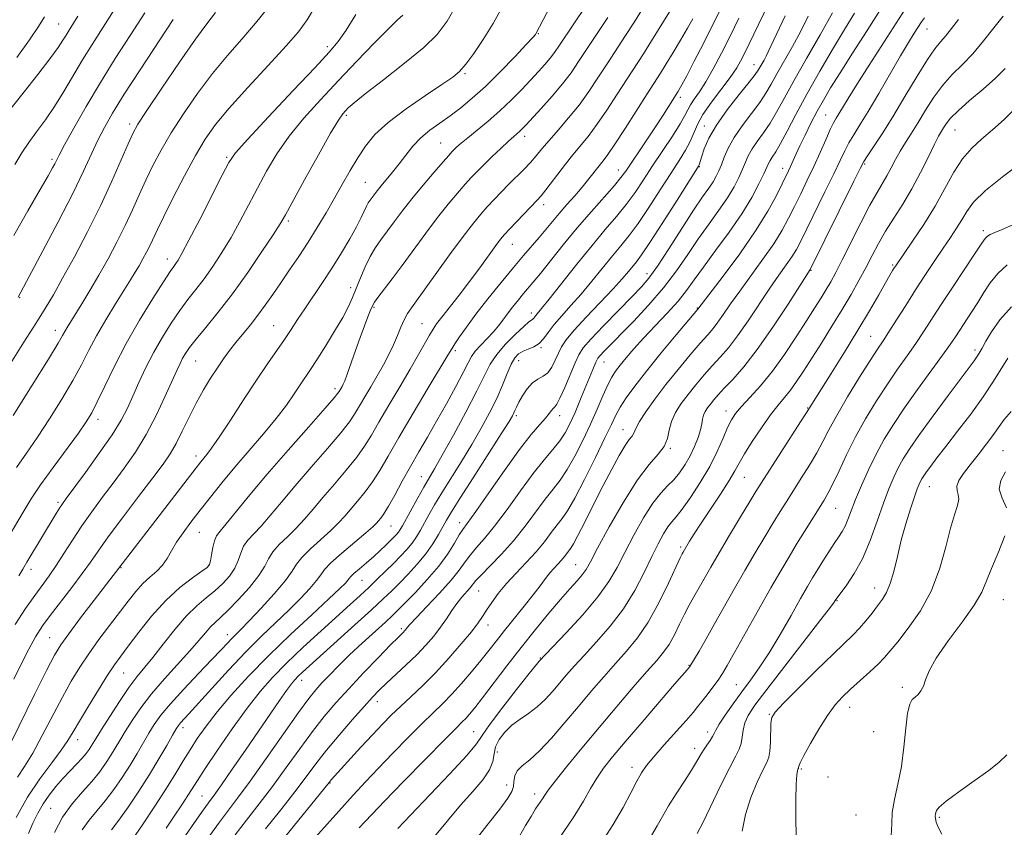
# Model space of a CAD drawing. Extents: x 2074800 to 2077700, y 299800 to 302700.
# Drawn here: x 2075656 to 2075898, y 300731 to 300930 of the extents above; entities that cross this region are included whole.
import ezdxf

# ---------------------------------------------------------------- set-up
doc = ezdxf.new("R2010")
doc.units = 0
doc.header["$MEASUREMENT"] = 0
for name, color, linetype, lineweight in [('CONTOUR INDEX', 41, 'Continuous', 13), ('CONTOUR INTERMEDIATE', 44, 'Continuous', 0), ('SPOT ELEVATION DTM', 2, 'Continuous', 13)]:
    doc.layers.add(name, color=color, linetype=linetype, lineweight=lineweight)

msp = doc.modelspace()

# ---------------------------------------------------------------- linework, layer by layer
at = {"layer": 'CONTOUR INDEX', "flags": 128}
for points, elevation in [([(2075787.326, 300934.668), (2075783.048, 300926.496), (2075782.84, 300926.206), (2075782.159, 300925.433), (2075780.545, 300923.69), (2075777.723, 300920.699), (2075774.159, 300917.016), (2075770.504, 300913.406), (2075767.274, 300910.465), (2075764.429, 300908.129), (2075761.797, 300906.165), (2075759.246, 300904.361), (2075756.819, 300902.577), (2075754.602, 300900.694), (2075752.651, 300898.631), (2075750.894, 300896.463), (2075749.228, 300894.305), (2075747.59, 300892.264), (2075744.772, 300888.876), (2075743.802, 300887.662), (2075742.075, 300885.353), (2075741.628, 300884.685), (2075741.165, 300883.846), (2075739.862, 300881.066), (2075738.714, 300878.804), (2075737.069, 300875.821), (2075735.028, 300872.34), (2075732.746, 300868.662), (2075730.376, 300865.053), (2075725.984, 300858.595), (2075724.21, 300855.915), (2075722.6, 300853.45), (2075720.948, 300850.969), (2075716.814, 300844.996), (2075714.093, 300840.972), (2075710.895, 300836.097), (2075707.648, 300831.098), (2075704.89, 300826.902), (2075703.015, 300824.189), (2075701.851, 300822.649), (2075700.354, 300820.841), (2075699.165, 300819.328), (2075674.048, 300786.698), (2075670.714, 300782.332), (2075667.785, 300778.451), (2075665.827, 300775.725), (2075664.281, 300773.163), (2075662.305, 300769.359), (2075659.342, 300763.435), (2075649.802, 300744.125)], 1140), ([(2075679.582, 300933.151), (2075673.557, 300923.748), (2075671.216, 300919.974), (2075666.593, 300912.162), (2075664.285, 300908.457), (2075662.017, 300905.154), (2075659.869, 300902.213), (2075657.937, 300899.54), (2075656.243, 300896.982), (2075654.528, 300894.15)], 1120), ([(2075728.601, 300933.305), (2075726.558, 300929.844), (2075724.413, 300926.883), (2075721.373, 300923.363), (2075716.954, 300918.565), (2075711.915, 300913.133), (2075707.32, 300908.049), (2075703.945, 300903.987), (2075701.404, 300900.381), (2075699.019, 300896.353), (2075696.305, 300891.339), (2075693.542, 300886.012), (2075691.203, 300881.361), (2075689.626, 300878.107), (2075687.818, 300874.236), (2075686.979, 300872.555), (2075686.072, 300870.848), (2075685.142, 300869.185), (2075684.188, 300867.564), (2075683.034, 300865.682), (2075679.335, 300859.766), (2075676.946, 300855.854), (2075674.666, 300851.925), (2075672.745, 300848.325), (2075670.917, 300844.779), (2075668.788, 300840.859), (2075666.093, 300836.297), (2075663.067, 300831.469), (2075660.074, 300826.913), (2075657.383, 300822.995), (2075654.894, 300819.399)], 1130), ([(2075850.082, 300930.689), (2075848.262, 300927.039), (2075846.22, 300923.264), (2075842.358, 300916.462), (2075840.949, 300913.927), (2075839.664, 300911.72), (2075838.118, 300909.407), (2075836.066, 300906.677), (2075833.813, 300903.706), (2075831.8, 300900.795), (2075830.361, 300898.193), (2075829.398, 300895.954), (2075828.704, 300894.086), (2075828.088, 300892.561), (2075827.431, 300891.225), (2075826.628, 300889.891), (2075825.557, 300888.328), (2075824.032, 300886.136), (2075821.844, 300882.867), (2075818.924, 300878.333), (2075815.746, 300873.365), (2075812.92, 300869.049), (2075810.832, 300866.125), (2075808.975, 300863.943), (2075806.616, 300861.51), (2075803.296, 300858.139), (2075799.636, 300854.385), (2075796.527, 300851.114), (2075794.608, 300848.909), (2075793.506, 300847.221), (2075792.593, 300845.219), (2075790.063, 300839.171), (2075788.886, 300836.524), (2075788.09, 300835.018), (2075787.587, 300834.352), (2075787.215, 300833.998), (2075786.811, 300833.506), (2075786.223, 300832.733), (2075785.3, 300831.613), (2075783.887, 300830.019), (2075781.821, 300827.58), (2075778.933, 300823.862), (2075775.22, 300818.724), (2075771.338, 300813.187), (2075768.109, 300808.56), (2075764.975, 300804.187), (2075764.076, 300802.804), (2075762.888, 300800.806), (2075761.225, 300798.176), (2075758.987, 300795.096), (2075756.182, 300791.787), (2075753.254, 300788.634), (2075750.75, 300786.062), (2075749.02, 300784.319), (2075747.602, 300782.948), (2075745.836, 300781.315), (2075740.152, 300776.122), (2075737.034, 300773.206), (2075734.308, 300770.558), (2075732.037, 300768.26), (2075730.198, 300766.329), (2075728.672, 300764.639), (2075726.948, 300762.49), (2075724.422, 300759.04), (2075720.726, 300753.802), (2075716.465, 300747.721), (2075712.483, 300742.101), (2075709.403, 300737.894), (2075704.669, 300731.616), (2075702.16, 300728.144)], 1160), ([(2075878.772, 300930.34), (2075878.038, 300929.303), (2075876.236, 300926.496), (2075874.833, 300924.239), (2075872.875, 300920.97), (2075867.475, 300911.683), (2075864.861, 300907.245), (2075862.821, 300903.915), (2075861.292, 300901.478), (2075860.108, 300899.501), (2075859.081, 300897.544), (2075857.932, 300895.144), (2075856.365, 300891.834), (2075854.212, 300887.386), (2075848.257, 300875.26), (2075847.164, 300873.184), (2075846.074, 300871.407), (2075844.665, 300869.378), (2075842.858, 300866.851), (2075840.638, 300863.652), (2075835.293, 300855.608), (2075832.683, 300851.868), (2075830.417, 300848.969), (2075828.394, 300846.664), (2075826.437, 300844.535), (2075824.417, 300842.254), (2075822.395, 300839.855), (2075820.48, 300837.463), (2075818.777, 300835.175), (2075817.386, 300832.974), (2075816.406, 300830.814), (2075815.847, 300828.667), (2075815.376, 300826.577), (2075814.573, 300824.607), (2075813.092, 300822.684), (2075810.886, 300820.195), (2075807.984, 300816.392), (2075804.517, 300810.894), (2075801.032, 300804.789), (2075798.177, 300799.534), (2075796.398, 300796.196), (2075795.329, 300794.295), (2075794.395, 300792.966), (2075793.113, 300791.457), (2075791.341, 300789.479), (2075789.023, 300786.857), (2075786.145, 300783.48), (2075782.851, 300779.485), (2075779.326, 300775.073), (2075775.777, 300770.492), (2075769.785, 300762.623), (2075767.872, 300760.168), (2075766.588, 300758.605), (2075765.676, 300757.586), (2075764.796, 300756.687), (2075763.282, 300755.18), (2075760.386, 300752.265), (2075755.72, 300747.512), (2075750.323, 300741.985), (2075745.595, 300737.122), (2075742.564, 300733.976), (2075740.779, 300732.078), (2075739.417, 300730.576)], 1170), ([(2075821.606, 300930.07), (2075820.299, 300927.733), (2075818.611, 300924.827), (2075816.77, 300921.731), (2075815.065, 300918.926), (2075813.668, 300916.692), (2075810.391, 300911.578), (2075804.94, 300903.026), (2075802.417, 300899.148), (2075800.684, 300896.627), (2075799.517, 300895.077), (2075798.522, 300893.834), (2075795.984, 300890.581), (2075794.362, 300888.588), (2075792.52, 300886.447), (2075790.585, 300884.251), (2075788.711, 300882.097), (2075787.005, 300880.055), (2075785.397, 300878.09), (2075783.769, 300876.139), (2075779.931, 300871.743), (2075777.403, 300868.778), (2075774.354, 300865.07), (2075771.127, 300861.029), (2075768.169, 300857.204), (2075765.837, 300854.048), (2075764.139, 300851.628), (2075762.994, 300849.917), (2075762.224, 300848.716), (2075761.268, 300847.139), (2075756.404, 300839.039), (2075752.69, 300832.829), (2075749.174, 300826.867), (2075746.501, 300822.215), (2075744.475, 300818.716), (2075742.693, 300815.907), (2075740.844, 300813.406), (2075738.993, 300811.153), (2075735.825, 300807.44), (2075734.321, 300805.76), (2075732.437, 300803.89), (2075727.394, 300799.371), (2075725.254, 300797.276), (2075723.923, 300795.578), (2075722.832, 300793.857), (2075721.183, 300791.547), (2075718.448, 300788.311), (2075715.189, 300784.727), (2075712.239, 300781.6), (2075710.221, 300779.523), (2075707.956, 300777.254), (2075706.892, 300776.131), (2075705.379, 300774.513), (2075703.067, 300772.071), (2075699.791, 300768.65), (2075696.129, 300764.783), (2075692.845, 300761.176), (2075690.503, 300758.348), (2075688.88, 300756.065), (2075687.553, 300753.906), (2075684.623, 300748.892), (2075682.893, 300746.038), (2075680.967, 300743.03), (2075678.908, 300740.036), (2075676.801, 300737.249), (2075672.793, 300732.479), (2075671.08, 300730.074)], 1150), ([(2075903.563, 300895.268), (2075898.349, 300891.383), (2075893.798, 300887.718), (2075890.86, 300884.825), (2075889.151, 300882.541), (2075887.957, 300880.522), (2075886.675, 300878.459), (2075885.157, 300876.178), (2075883.365, 300873.54), (2075881.284, 300870.45), (2075878.985, 300866.98), (2075876.559, 300863.245), (2075874.116, 300859.408), (2075871.847, 300855.811), (2075869.961, 300852.844), (2075868.543, 300850.683), (2075867.191, 300848.647), (2075865.375, 300845.838), (2075862.764, 300841.675), (2075859.798, 300836.821), (2075857.112, 300832.25), (2075855.16, 300828.683), (2075853.669, 300825.807), (2075852.188, 300823.054), (2075850.382, 300820.003), (2075848.388, 300816.815), (2075844.785, 300811.15), (2075843.193, 300808.597), (2075841.449, 300805.753), (2075839.371, 300802.324), (2075837.015, 300798.375), (2075834.493, 300794.064), (2075831.917, 300789.561), (2075827.023, 300780.894), (2075824.913, 300777.197), (2075823.175, 300774.186), (2075820.908, 300770.343), (2075820.689, 300770.056), (2075820.257, 300769.57), (2075817.162, 300765.999), (2075809.138, 300756.664), (2075804.997, 300751.81), (2075801.874, 300748.088), (2075799.646, 300745.26), (2075797.961, 300742.813), (2075796.45, 300740.25), (2075794.665, 300737.142), (2075792.138, 300733.077), (2075788.634, 300727.908)], 1180), ([(2075900.098, 300833.255), (2075898.423, 300831.243), (2075897.172, 300829.518), (2075895.838, 300827.622), (2075894.052, 300825.236), (2075892.003, 300822.59), (2075890.019, 300820.051), (2075888.39, 300817.917), (2075887.254, 300816.199), (2075886.709, 300814.842), (2075886.769, 300813.758), (2075887.093, 300812.75), (2075887.253, 300811.593), (2075886.922, 300810.042), (2075886.171, 300807.775), (2075885.171, 300804.452), (2075884.023, 300799.894), (2075882.546, 300794.572), (2075880.486, 300789.119), (2075877.733, 300784.1), (2075874.75, 300779.811), (2075872.141, 300776.48), (2075870.318, 300774.203), (2075868.914, 300772.552), (2075867.367, 300770.968), (2075865.276, 300769.029), (2075860.53, 300764.774), (2075858.538, 300762.888), (2075856.732, 300760.885), (2075854.845, 300758.317), (2075852.718, 300754.945), (2075850.64, 300751.367), (2075849.011, 300748.388), (2075848.115, 300746.609), (2075847.781, 300745.796), (2075847.699, 300745.373), (2075847.652, 300745.253), (2075847.566, 300745.084), (2075847.436, 300744.712), (2075847.285, 300743.653), (2075847.143, 300741.338), (2075847.042, 300737.475), (2075847.012, 300732.895), (2075847.084, 300728.705)], 1190)]:
    msp.add_lwpolyline(points, dxfattribs=dict(at, elevation=elevation))
at = {"layer": 'CONTOUR INTERMEDIATE', "flags": 128}
for points, elevation in [([(2075798.842, 300938.708), (2075788.759, 300923.558), (2075787.54, 300921.772), (2075786.472, 300920.364), (2075785.176, 300918.832), (2075783.568, 300917.044), (2075781.637, 300914.961), (2075779.384, 300912.575), (2075776.85, 300909.999), (2075774.087, 300907.379), (2075771.19, 300904.859), (2075768.433, 300902.592), (2075766.134, 300900.732), (2075764.524, 300899.386), (2075763.481, 300898.459), (2075762.799, 300897.809), (2075762.242, 300897.246), (2075761.46, 300896.391), (2075760.077, 300894.818), (2075757.858, 300892.257), (2075755.137, 300889.055), (2075752.392, 300885.717), (2075750.006, 300882.661), (2075747.992, 300879.969), (2075744.763, 300875.608), (2075743.401, 300873.652), (2075742.12, 300871.481), (2075740.875, 300868.911), (2075739.705, 300866.17), (2075737.765, 300861.348), (2075736.755, 300859.123), (2075735.339, 300856.439), (2075733.339, 300853.013), (2075731.073, 300849.317), (2075728.979, 300846.015), (2075727.377, 300843.573), (2075724.847, 300839.826), (2075723.358, 300837.585), (2075721.445, 300834.837), (2075718.944, 300831.544), (2075715.781, 300827.722), (2075708.729, 300819.509), (2075705.534, 300815.662), (2075702.69, 300812.122), (2075700.154, 300808.894), (2075697.897, 300805.977), (2075695.952, 300803.352), (2075694.368, 300800.993), (2075693.144, 300798.878), (2075692.077, 300796.997), (2075690.915, 300795.341), (2075689.471, 300793.871), (2075687.808, 300792.426), (2075686.054, 300790.813), (2075684.29, 300788.865), (2075682.418, 300786.513), (2075677.831, 300780.467), (2075675.225, 300776.983), (2075672.726, 300773.514), (2075670.506, 300770.208), (2075668.418, 300766.779), (2075666.229, 300762.836), (2075661.263, 300753.315), (2075658.89, 300748.98), (2075656.858, 300745.68), (2075655.125, 300743.117)], 1142), ([(2075716.917, 300932.872), (2075713.849, 300928.997), (2075710.473, 300925.078), (2075706.883, 300920.983), (2075703.19, 300916.54), (2075699.521, 300911.669), (2075696.067, 300906.666), (2075693.035, 300901.916), (2075690.569, 300897.705), (2075688.554, 300893.91), (2075686.814, 300890.307), (2075685.18, 300886.696), (2075683.522, 300882.984), (2075681.716, 300879.101), (2075679.677, 300875.019), (2075677.475, 300870.873), (2075675.217, 300866.835), (2075673.016, 300863.082), (2075671.018, 300859.792), (2075667.386, 300853.933), (2075666.823, 300852.967), (2075666.279, 300851.978), (2075665.156, 300850.05), (2075662.76, 300846.133), (2075658.733, 300839.694), (2075654.044, 300832.264)], 1128), ([(2075774.746, 300933.131), (2075772.411, 300928.905), (2075769.975, 300924.951), (2075767.646, 300921.519), (2075765.674, 300918.87), (2075764.138, 300917.105), (2075762.434, 300915.671), (2075759.785, 300913.859), (2075755.716, 300911.158), (2075750.961, 300907.879), (2075746.555, 300904.533), (2075743.284, 300901.506), (2075740.929, 300898.68), (2075739.02, 300895.81), (2075737.163, 300892.701), (2075735.259, 300889.364), (2075733.285, 300885.862), (2075731.222, 300882.256), (2075729.068, 300878.614), (2075726.827, 300875.003), (2075724.517, 300871.489), (2075722.226, 300868.133), (2075720.061, 300864.993), (2075718.091, 300862.109), (2075716.248, 300859.449), (2075714.43, 300856.961), (2075712.567, 300854.602), (2075708.992, 300850.265), (2075707.436, 300848.27), (2075705.96, 300846.244), (2075704.434, 300844.019), (2075702.762, 300841.459), (2075700.987, 300838.552), (2075699.186, 300835.316), (2075697.433, 300831.827), (2075695.771, 300828.379), (2075694.238, 300825.324), (2075692.789, 300822.824), (2075691.036, 300820.286), (2075688.509, 300816.926), (2075684.955, 300812.268), (2075681, 300807.054), (2075677.487, 300802.331), (2075675.005, 300798.841), (2075673.117, 300796.093), (2075671.133, 300793.294), (2075668.565, 300789.881), (2075663.233, 300782.982), (2075661.351, 300780.429), (2075659.629, 300777.681), (2075657.389, 300773.536), (2075654.21, 300767.277)], 1138), ([(2075763.622, 300933.948), (2075761.111, 300929.491), (2075758.649, 300926.21), (2075755.327, 300923.006), (2075750.599, 300919.102), (2075745.366, 300915.006), (2075740.893, 300911.548), (2075738.123, 300909.339), (2075736.71, 300908.115), (2075735.99, 300907.397), (2075735.334, 300906.642), (2075734.262, 300905.069), (2075732.332, 300901.835), (2075729.324, 300896.518), (2075725.914, 300890.373), (2075721.186, 300881.768), (2075719.873, 300879.513), (2075718.171, 300876.838), (2075715.422, 300872.667), (2075711.913, 300867.51), (2075708.163, 300862.271), (2075704.64, 300857.704), (2075701.589, 300853.976), (2075699.2, 300851.103), (2075697.59, 300849.05), (2075696.567, 300847.567), (2075695.864, 300846.355), (2075695.224, 300845.089), (2075694.42, 300843.348), (2075691.506, 300836.838), (2075689.327, 300832.248), (2075686.848, 300827.543), (2075684.203, 300823.219), (2075681.476, 300819.274), (2075678.735, 300815.576), (2075676.045, 300812.008), (2075673.45, 300808.506), (2075670.992, 300805.018), (2075668.707, 300801.537), (2075666.611, 300798.218), (2075664.714, 300795.26), (2075662.994, 300792.763), (2075659.394, 300787.846), (2075657.159, 300784.667), (2075654.575, 300780.702)], 1136), ([(2075840.483, 300934.101), (2075837.838, 300928.686), (2075835.537, 300923.907), (2075833.856, 300920.5), (2075832.448, 300917.983), (2075830.809, 300915.568), (2075826.208, 300909.506), (2075824.137, 300906.505), (2075822.771, 300903.981), (2075821.012, 300899.782), (2075819.866, 300897.644), (2075818.292, 300895.115), (2075816.21, 300891.897), (2075813.616, 300887.859), (2075810.808, 300883.533), (2075808.156, 300879.619), (2075805.92, 300876.604), (2075803.906, 300874.126), (2075801.808, 300871.613), (2075796.775, 300865.396), (2075794.112, 300862.211), (2075791.577, 300859.358), (2075789.308, 300856.857), (2075787.433, 300854.665), (2075786.015, 300852.756), (2075784.867, 300851.172), (2075783.733, 300849.972), (2075782.433, 300849.173), (2075781.059, 300848.619), (2075779.776, 300848.116), (2075778.703, 300847.464), (2075777.77, 300846.458), (2075776.861, 300844.891), (2075775.868, 300842.618), (2075774.703, 300839.752), (2075773.282, 300836.468), (2075771.542, 300832.916), (2075769.49, 300829.129), (2075767.151, 300825.117), (2075764.591, 300820.937), (2075759.767, 300813.202), (2075757.976, 300810.205), (2075756.596, 300807.782), (2075754.506, 300803.992), (2075753.532, 300802.37), (2075752.44, 300800.81), (2075751.127, 300799.233), (2075749.584, 300797.581), (2075747.826, 300795.804), (2075745.879, 300793.876), (2075743.817, 300791.867), (2075741.725, 300789.871), (2075739.612, 300787.906), (2075737.18, 300785.687), (2075730.032, 300779.202), (2075725.605, 300775.122), (2075721.437, 300771.16), (2075717.993, 300767.666), (2075714.944, 300764.193), (2075711.761, 300760.098), (2075708.113, 300755.019), (2075704.456, 300749.715), (2075701.444, 300745.23), (2075699.519, 300742.288), (2075697.151, 300738.559), (2075695.634, 300736.244), (2075693.786, 300733.482), (2075691.787, 300730.538)], 1156), ([(2075874.726, 300933.561), (2075865.135, 300918.655), (2075862.064, 300913.854), (2075859.907, 300910.396), (2075858.529, 300908.115), (2075856.99, 300905.539), (2075856.349, 300904.399), (2075855.532, 300902.742), (2075854.394, 300900.24), (2075852.992, 300897.101), (2075851.435, 300893.669), (2075849.823, 300890.244), (2075848.226, 300886.937), (2075846.703, 300883.816), (2075845.257, 300880.886), (2075843.655, 300877.911), (2075841.602, 300874.594), (2075838.932, 300870.763), (2075833.204, 300862.951), (2075830.967, 300859.769), (2075829.227, 300857.217), (2075827.843, 300855.24), (2075826.639, 300853.704), (2075825.303, 300852.169), (2075823.488, 300850.115), (2075820.967, 300847.179), (2075818.009, 300843.622), (2075815.003, 300839.859), (2075812.298, 300836.279), (2075810.086, 300833.155), (2075808.52, 300830.735), (2075807.671, 300829.174), (2075807.045, 300827.698), (2075806.646, 300827.172), (2075805.969, 300826.333), (2075804.931, 300824.823), (2075803.477, 300822.367), (2075801.656, 300819.037), (2075799.545, 300814.988), (2075797.261, 300810.473), (2075795.082, 300806.123), (2075793.326, 300802.667), (2075792.212, 300800.609), (2075791.563, 300799.573), (2075789.996, 300797.487), (2075789.267, 300796.604), (2075787.446, 300794.635), (2075786.421, 300793.448), (2075785.333, 300792.033), (2075784.026, 300790.266), (2075782.308, 300788.009), (2075780.077, 300785.209), (2075775.225, 300779.222), (2075773.209, 300776.669), (2075771.362, 300774.306), (2075769.389, 300771.831), (2075767.083, 300769.043), (2075764.603, 300766.162), (2075762.196, 300763.507), (2075760, 300761.264), (2075754.979, 300756.392), (2075751.513, 300752.923), (2075747.698, 300749.024), (2075744.059, 300745.242), (2075740.93, 300741.924), (2075737.892, 300738.618), (2075734.339, 300734.678), (2075719.371, 300717.913)], 1168), ([(2075868.346, 300933), (2075864.636, 300927.199), (2075861.033, 300921.599), (2075857.928, 300916.747), (2075855.593, 300913.008), (2075853.824, 300910.027), (2075852.299, 300907.267), (2075850.773, 300904.331), (2075849.302, 300901.383), (2075848.021, 300898.727), (2075847.029, 300896.595), (2075845.705, 300893.651), (2075845.198, 300892.553), (2075843.67, 300889.374), (2075842.257, 300886.512), (2075840.145, 300882.637), (2075837.13, 300877.782), (2075833.199, 300872.148), (2075829.1, 300866.619), (2075822.861, 300858.439), (2075817.543, 300852.14), (2075813.824, 300847.676), (2075810.204, 300843.223), (2075807.34, 300839.522), (2075805.239, 300836.595), (2075803.746, 300834.28), (2075802.656, 300832.318), (2075801.556, 300830.049), (2075799.984, 300826.716), (2075797.653, 300821.895), (2075794.97, 300816.514), (2075792.517, 300811.837), (2075790.723, 300808.779), (2075789.39, 300806.871), (2075788.166, 300805.296), (2075786.751, 300803.395), (2075785.042, 300801.136), (2075782.989, 300798.648), (2075780.593, 300796.048), (2075778.072, 300793.42), (2075775.696, 300790.836), (2075773.686, 300788.375), (2075772.064, 300786.141), (2075770.8, 300784.245), (2075769.798, 300782.697), (2075768.691, 300781.099), (2075767.043, 300778.954), (2075764.557, 300775.935), (2075761.481, 300772.386), (2075758.202, 300768.823), (2075755.052, 300765.661), (2075752.153, 300762.92), (2075749.572, 300760.519), (2075747.312, 300758.34), (2075745.122, 300756.116), (2075742.686, 300753.541), (2075739.831, 300750.463), (2075732.517, 300742.446), (2075731.976, 300741.794), (2075721.01, 300728.23)], 1166), ([(2075738.539, 300931.153), (2075736.155, 300927.249), (2075734.24, 300924.477), (2075732.022, 300921.859), (2075728.499, 300918.09), (2075723.108, 300912.366), (2075717.042, 300905.901), (2075711.93, 300900.413), (2075708.92, 300897.047), (2075707.226, 300894.659), (2075705.575, 300891.535), (2075700.062, 300880.618), (2075697.419, 300875.45), (2075695.704, 300872.206), (2075694.747, 300870.539), (2075694.187, 300869.714), (2075693.657, 300869.007), (2075692.768, 300867.741), (2075691.125, 300865.25), (2075688.489, 300861.098), (2075685.248, 300855.772), (2075681.946, 300849.987), (2075679.043, 300844.407), (2075676.656, 300839.475), (2075674.816, 300835.585), (2075673.452, 300832.9), (2075672.09, 300830.674), (2075670.151, 300827.935), (2075663.943, 300819.465), (2075660.861, 300815.145), (2075658.547, 300811.688), (2075656.786, 300808.84), (2075651.522, 300799.941)], 1132), ([(2075670.046, 300930.689), (2075667.848, 300927.245), (2075667.108, 300926.054), (2075666.326, 300924.763), (2075665.14, 300922.961), (2075663.157, 300920.222), (2075660.183, 300916.352), (2075656.831, 300912.09), (2075652.054, 300906.033)], 1118), ([(2075703.991, 300931.59), (2075701.851, 300928.832), (2075699.06, 300925.03), (2075695.097, 300919.351), (2075690.73, 300912.95), (2075687.052, 300907.478), (2075684.833, 300904.071), (2075683.566, 300901.807), (2075682.425, 300899.253), (2075680.735, 300895.285), (2075678.434, 300890.04), (2075675.613, 300883.966), (2075672.412, 300877.543), (2075669.172, 300871.37), (2075666.282, 300866.079), (2075663.985, 300862.047), (2075661.936, 300858.635), (2075659.641, 300854.948), (2075656.744, 300850.336), (2075653.441, 300845.107)], 1126), ([(2075686.55, 300931.516), (2075682.939, 300925.958), (2075679.25, 300920.239), (2075675.587, 300914.369), (2075672.088, 300908.469), (2075669.034, 300903.106), (2075666.738, 300898.957), (2075665.397, 300896.47), (2075664.725, 300895.168), (2075664.317, 300894.343), (2075663.772, 300893.299), (2075662.71, 300891.383), (2075660.757, 300887.953), (2075657.738, 300882.701), (2075654.283, 300876.65)], 1122), ([(2075800.67, 300930.39), (2075793.485, 300919.508), (2075791.608, 300916.778), (2075789.506, 300914.021), (2075786.935, 300910.97), (2075784.256, 300907.958), (2075780.491, 300903.857), (2075779.601, 300902.924), (2075778.993, 300902.34), (2075777.505, 300901.042), (2075776.194, 300899.861), (2075774.331, 300898.125), (2075772.198, 300896.097), (2075770.176, 300894.14), (2075768.532, 300892.501), (2075767.081, 300890.982), (2075765.526, 300889.269), (2075763.621, 300887.095), (2075761.345, 300884.376), (2075758.726, 300881.072), (2075755.829, 300877.221), (2075749.994, 300869.279), (2075747.484, 300865.948), (2075743.974, 300861.378), (2075743.122, 300860.191), (2075742.638, 300859.321), (2075742.202, 300858.266), (2075741.556, 300856.619), (2075740.688, 300854.347), (2075739.642, 300851.514), (2075738.487, 300848.261), (2075736.442, 300842.444), (2075735.832, 300840.817), (2075735.455, 300839.944), (2075735.184, 300839.436), (2075734.433, 300838.157), (2075734.152, 300837.74), (2075733.233, 300836.633), (2075730.969, 300834.047), (2075726.941, 300829.5), (2075721.864, 300823.74), (2075716.742, 300817.825), (2075712.407, 300812.655), (2075706.605, 300805.538), (2075705.089, 300803.722), (2075704.229, 300802.552), (2075703.723, 300801.38), (2075703.32, 300799.747), (2075702.98, 300797.934), (2075702.718, 300796.409), (2075702.473, 300795.477), (2075701.902, 300794.793), (2075700.589, 300793.847), (2075698.254, 300792.218), (2075695.154, 300789.819), (2075691.682, 300786.647), (2075688.213, 300782.809), (2075685.047, 300778.848), (2075682.463, 300775.418), (2075680.61, 300772.925), (2075679.091, 300770.793), (2075677.377, 300768.2), (2075675.111, 300764.601), (2075672.632, 300760.56), (2075670.45, 300756.914), (2075668.898, 300754.246), (2075667.588, 300752.095), (2075665.953, 300749.745), (2075663.582, 300746.618), (2075660.688, 300742.701), (2075657.642, 300738.122), (2075654.784, 300733.113)], 1144), ([(2075661.816, 300930.569), (2075660.303, 300928.152), (2075658.114, 300924.913), (2075655.015, 300920.555)], 1116), ([(2075750.146, 300930.973), (2075748.843, 300929.792), (2075746.574, 300927.586), (2075743.119, 300924.075), (2075738.844, 300919.643), (2075734.26, 300914.842), (2075729.818, 300910.126), (2075725.727, 300905.563), (2075722.131, 300901.124), (2075719.122, 300896.782), (2075716.57, 300892.516), (2075714.288, 300888.304), (2075712.113, 300884.139), (2075709.967, 300880.066), (2075707.795, 300876.144), (2075705.563, 300872.437), (2075703.33, 300869.025), (2075701.175, 300865.992), (2075699.149, 300863.355), (2075697.179, 300860.858), (2075695.163, 300858.177), (2075693.034, 300855.062), (2075690.865, 300851.576), (2075688.763, 300847.855), (2075686.822, 300844.051), (2075685.082, 300840.366), (2075683.57, 300837.018), (2075682.23, 300834.087), (2075680.682, 300831.116), (2075678.462, 300827.511), (2075675.323, 300822.948), (2075671.88, 300818.179), (2075667.173, 300811.812), (2075666.206, 300810.471), (2075665.527, 300809.438), (2075664.688, 300808.073), (2075657.479, 300796.074), (2075656.476, 300794.373), (2075655.485, 300792.761)], 1134), ([(2075809.272, 300932.514), (2075807.243, 300929.304), (2075805.06, 300925.92), (2075800.489, 300918.947), (2075798.25, 300915.5), (2075795.983, 300912.119), (2075793.579, 300908.812), (2075790.991, 300905.61), (2075788.434, 300902.646), (2075786.189, 300900.076), (2075784.44, 300897.993), (2075782.999, 300896.244), (2075781.582, 300894.612), (2075779.968, 300892.919), (2075776.319, 300889.298), (2075774.456, 300887.41), (2075772.657, 300885.53), (2075770.975, 300883.72), (2075769.385, 300881.934), (2075767.552, 300879.696), (2075765.06, 300876.427), (2075761.693, 300871.831), (2075752.657, 300859.341), (2075751.333, 300857.426), (2075750.447, 300855.856), (2075749.65, 300854.051), (2075748.809, 300851.963), (2075747.842, 300849.677), (2075746.686, 300847.262), (2075745.349, 300844.728), (2075743.853, 300842.066), (2075742.25, 300839.314), (2075738.268, 300832.565), (2075736.98, 300830.661), (2075734.877, 300828.001), (2075731.575, 300824.135), (2075727.574, 300819.545), (2075723.593, 300814.94), (2075720.213, 300810.917), (2075717.459, 300807.598), (2075715.216, 300804.989), (2075713.388, 300803.043), (2075711.951, 300801.491), (2075710.9, 300800.012), (2075710.181, 300798.35), (2075709.546, 300796.52), (2075708.7, 300794.604), (2075707.415, 300792.677), (2075705.745, 300790.796), (2075703.809, 300789.008), (2075701.701, 300787.294), (2075699.385, 300785.355), (2075696.797, 300782.824), (2075693.937, 300779.502), (2075691.061, 300775.87), (2075688.488, 300772.577), (2075684.597, 300767.824), (2075682.633, 300765.208), (2075680.289, 300761.761), (2075677.881, 300758.034), (2075675.867, 300754.829), (2075674.576, 300752.736), (2075673.335, 300750.691), (2075672.812, 300749.888), (2075672.11, 300748.946), (2075671.108, 300747.774), (2075669.73, 300746.309), (2075668.085, 300744.599), (2075666.33, 300742.724), (2075664.603, 300740.746), (2075662.969, 300738.673), (2075661.474, 300736.496), (2075660.149, 300734.205), (2075658.956, 300731.778), (2075657.843, 300729.192)], 1146), ([(2075815.889, 300931.803), (2075811.444, 300924.601), (2075809.45, 300921.45), (2075805.44, 300915.263), (2075803.027, 300911.506), (2075800.462, 300907.572), (2075797.998, 300903.98), (2075795.813, 300901.085), (2075791.681, 300896.046), (2075789.411, 300893.152), (2075785.413, 300887.903), (2075784.215, 300886.397), (2075783.259, 300885.323), (2075778.218, 300880.064), (2075776.424, 300878.172), (2075775.212, 300876.86), (2075774.263, 300875.722), (2075773.095, 300874.162), (2075769.098, 300868.673), (2075766.584, 300865.296), (2075764.021, 300861.959), (2075759.761, 300856.525), (2075758.484, 300854.839), (2075757.585, 300853.515), (2075756.718, 300852.055), (2075754.036, 300847.274), (2075751.986, 300843.705), (2075749.424, 300839.356), (2075746.701, 300834.774), (2075744.26, 300830.63), (2075742.385, 300827.39), (2075740.728, 300824.689), (2075738.785, 300821.954), (2075736.21, 300818.771), (2075733.283, 300815.349), (2075730.444, 300812.056), (2075728.019, 300809.178), (2075725.89, 300806.679), (2075723.826, 300804.44), (2075721.686, 300802.363), (2075719.672, 300800.431), (2075718.077, 300798.644), (2075717.042, 300796.954), (2075716.113, 300795.107), (2075714.682, 300792.799), (2075712.358, 300789.878), (2075709.587, 300786.798), (2075707.03, 300784.168), (2075705.179, 300782.411), (2075703.863, 300781.225), (2075702.746, 300780.128), (2075701.507, 300778.696), (2075699.892, 300776.757), (2075697.664, 300774.198), (2075691.39, 300767.359), (2075688.2, 300763.668), (2075685.533, 300760.195), (2075683.398, 300757.067), (2075681.71, 300754.367), (2075680.371, 300752.132), (2075679.228, 300750.2), (2075678.114, 300748.364), (2075676.872, 300746.442), (2075675.369, 300744.353), (2075673.481, 300742.045), (2075671.157, 300739.461), (2075668.645, 300736.535), (2075666.264, 300733.194), (2075664.249, 300729.435)], 1148), ([(2075828.269, 300932.015), (2075826.426, 300928.323), (2075824.24, 300923.999), (2075822.006, 300919.638), (2075820.14, 300916.04), (2075818.951, 300913.79), (2075818.309, 300912.623), (2075817.978, 300912.063), (2075815.731, 300908.521), (2075814.287, 300906.27), (2075812.455, 300903.467), (2075810.315, 300900.257), (2075805.087, 300892.498), (2075803.93, 300890.932), (2075802.31, 300888.994), (2075796.63, 300882.576), (2075793.142, 300878.529), (2075789.695, 300874.346), (2075784.064, 300867.291), (2075782.318, 300865.15), (2075779.933, 300862.333), (2075778.623, 300860.74), (2075777.222, 300858.981), (2075775.904, 300857.267), (2075774.781, 300855.75), (2075773.707, 300854.335), (2075772.472, 300852.868), (2075770.953, 300851.249), (2075769.368, 300849.596), (2075768.02, 300848.083), (2075767.086, 300846.762), (2075766.248, 300845.203), (2075765.059, 300842.857), (2075763.206, 300839.366), (2075760.897, 300835.155), (2075758.47, 300830.842), (2075756.196, 300826.906), (2075754.07, 300823.258), (2075752.017, 300819.672), (2075750.003, 300816.024), (2075748.146, 300812.617), (2075746.601, 300809.861), (2075745.479, 300808.041), (2075744.703, 300806.958), (2075744.147, 300806.288), (2075743.632, 300805.702), (2075742.752, 300804.842), (2075741.048, 300803.341), (2075738.282, 300801.004), (2075735.115, 300798.31), (2075732.432, 300795.909), (2075730.849, 300794.25), (2075729.91, 300792.991), (2075728.892, 300791.589), (2075727.218, 300789.623), (2075724.897, 300787.146), (2075722.088, 300784.332), (2075715.378, 300777.899), (2075711.444, 300773.967), (2075707.181, 300769.461), (2075703.064, 300764.961), (2075697.403, 300758.719), (2075695.337, 300756.467), (2075694.836, 300755.843), (2075694.283, 300754.98), (2075693.396, 300753.444), (2075691.961, 300750.923), (2075690.018, 300747.583), (2075687.673, 300743.711), (2075685.062, 300739.618), (2075682.448, 300735.72), (2075680.122, 300732.454), (2075678.306, 300730.115)], 1152), ([(2075833.007, 300930.26), (2075830.825, 300925.809), (2075828.7, 300921.569), (2075826.691, 300917.743), (2075824.864, 300914.531), (2075823.281, 300912.065), (2075821.991, 300910.226), (2075821.039, 300908.83), (2075820.39, 300907.647), (2075819.698, 300906.258), (2075818.533, 300904.197), (2075816.609, 300901.164), (2075811.72, 300893.78), (2075809.481, 300890.369), (2075807.385, 300887.256), (2075805.233, 300884.307), (2075802.839, 300881.352), (2075800.066, 300878.092), (2075796.795, 300874.196), (2075793.031, 300869.541), (2075786.25, 300860.966), (2075784.361, 300858.619), (2075782.951, 300856.933), (2075782.437, 300856.234), (2075782.211, 300855.994), (2075781.896, 300855.783), (2075781.243, 300855.31), (2075779.959, 300854.227), (2075777.897, 300852.312), (2075775.485, 300849.863), (2075773.296, 300847.305), (2075771.703, 300844.882), (2075770.285, 300842.103), (2075768.422, 300838.297), (2075765.713, 300833.105), (2075762.635, 300827.426), (2075759.884, 300822.474), (2075757.964, 300819.112), (2075755.334, 300814.615), (2075753.822, 300811.931), (2075750.034, 300805.043), (2075749.494, 300804.111), (2075749.079, 300803.507), (2075748.601, 300802.935), (2075747.969, 300802.266), (2075747.116, 300801.411), (2075745.989, 300800.305), (2075744.597, 300798.981), (2075742.963, 300797.495), (2075741.156, 300795.928), (2075739.43, 300794.458), (2075738.086, 300793.289), (2075737.323, 300792.551), (2075736.931, 300792.078), (2075736.601, 300791.631), (2075735.987, 300790.935), (2075734.605, 300789.566), (2075731.937, 300787.064), (2075727.685, 300783.147), (2075722.441, 300778.255), (2075717.014, 300773.01), (2075712.09, 300767.951), (2075707.854, 300763.294), (2075704.363, 300759.175), (2075701.628, 300755.673), (2075699.475, 300752.636), (2075697.68, 300749.858), (2075696.008, 300747.106), (2075694.175, 300744.06), (2075691.882, 300740.372), (2075688.989, 300735.907), (2075685.966, 300731.366), (2075683.443, 300727.658)], 1154), ([(2075844.43, 300930.824), (2075842.35, 300926.431), (2075840.243, 300921.938), (2075839.72, 300920.884), (2075839.19, 300919.906), (2075837.767, 300917.417), (2075837.035, 300916.366), (2075835.551, 300914.469), (2075833.07, 300911.401), (2075830.123, 300907.637), (2075827.435, 300903.849), (2075825.572, 300900.603), (2075824.449, 300898.038), (2075823.822, 300896.183), (2075823.195, 300894.076), (2075823.035, 300893.742), (2075822.372, 300892.666), (2075817.752, 300885.35), (2075814.23, 300879.811), (2075811.078, 300874.932), (2075809.001, 300871.856), (2075807.746, 300870.16), (2075805.767, 300867.742), (2075804.251, 300865.965), (2075801.973, 300863.456), (2075795.351, 300856.508), (2075792.365, 300853.269), (2075790.417, 300850.904), (2075789.276, 300849.158), (2075788.506, 300847.588), (2075787.741, 300845.876), (2075786.876, 300844.189), (2075785.872, 300842.815), (2075784.708, 300841.926), (2075783.434, 300841.222), (2075782.115, 300840.284), (2075780.827, 300838.83), (2075779.672, 300837.111), (2075778.76, 300835.514), (2075778.161, 300834.334), (2075777.793, 300833.51), (2075777.532, 300832.888), (2075777.191, 300832.208), (2075776.323, 300830.768), (2075774.419, 300827.759), (2075767.477, 300816.926), (2075764.201, 300811.788), (2075762.131, 300808.479), (2075760.945, 300806.487), (2075758.977, 300802.941), (2075757.57, 300800.629), (2075755.801, 300798.114), (2075753.68, 300795.558), (2075751.422, 300793.113), (2075749.288, 300790.933), (2075747.398, 300789.051), (2075745.297, 300787.035), (2075742.388, 300784.338), (2075738.334, 300780.643), (2075725.412, 300768.945), (2075724.355, 300767.945), (2075723.536, 300767.103), (2075722.663, 300766.052), (2075721.47, 300764.431), (2075719.738, 300761.948), (2075711.344, 300749.709), (2075708.1, 300745.019), (2075705.416, 300741.172), (2075703.62, 300738.652), (2075702.219, 300736.723), (2075700.509, 300734.347), (2075698.006, 300730.797), (2075695.092, 300726.593)], 1158), ([(2075856.06, 300931.501), (2075853.029, 300926.122), (2075849.646, 300920.245), (2075846.527, 300914.783), (2075844.132, 300910.438), (2075842.293, 300907.074), (2075840.684, 300904.346), (2075839.065, 300901.962), (2075837.525, 300899.846), (2075836.241, 300897.978), (2075835.321, 300896.31), (2075834.615, 300894.695), (2075833.91, 300892.959), (2075833.008, 300890.953), (2075831.792, 300888.624), (2075830.162, 300885.944), (2075828.066, 300882.898), (2075825.635, 300879.522), (2075823.049, 300875.866), (2075820.421, 300871.981), (2075817.61, 300867.909), (2075814.412, 300863.696), (2075810.742, 300859.438), (2075807.011, 300855.454), (2075799.8, 300848.094), (2075798.836, 300847.083), (2075798.261, 300846.386), (2075797.757, 300845.436), (2075796.982, 300843.596), (2075794.143, 300836.669), (2075792.612, 300833.024), (2075791.341, 300830.179), (2075790.17, 300827.958), (2075788.841, 300825.981), (2075787.134, 300823.877), (2075784.966, 300821.312), (2075782.291, 300817.963), (2075779.136, 300813.69), (2075775.829, 300809.097), (2075772.773, 300804.973), (2075770.283, 300801.908), (2075768.329, 300799.688), (2075766.793, 300797.9), (2075765.503, 300796.153), (2075764.069, 300794.151), (2075762.048, 300791.618), (2075759.197, 300788.441), (2075756.088, 300785.152), (2075753.49, 300782.445), (2075751.974, 300780.827), (2075751.304, 300780.058), (2075750.825, 300779.427), (2075750.571, 300779.132), (2075750.275, 300778.822), (2075748.959, 300777.522), (2075747.139, 300775.678), (2075744.15, 300772.605), (2075740.479, 300768.785), (2075736.798, 300764.885), (2075733.612, 300761.39), (2075730.75, 300758.035), (2075727.874, 300754.371), (2075724.727, 300750.087), (2075721.384, 300745.43), (2075718.003, 300740.786), (2075714.726, 300736.472), (2075711.643, 300732.518), (2075708.829, 300728.885)], 1162), ([(2075861.465, 300931.448), (2075859.252, 300927.83), (2075856.299, 300922.891), (2075852.959, 300917.176), (2075849.733, 300911.475), (2075847.029, 300906.466), (2075844.886, 300902.367), (2075843.251, 300899.284), (2075842.063, 300897.247), (2075841.238, 300895.986), (2075840.681, 300895.162), (2075840.28, 300894.428), (2075839.116, 300891.831), (2075837.927, 300889.344), (2075836.152, 300886.023), (2075833.696, 300881.998), (2075830.574, 300877.467), (2075827.239, 300872.908), (2075824.254, 300868.866), (2075821.996, 300865.707), (2075820.099, 300863.087), (2075818.009, 300860.48), (2075815.338, 300857.504), (2075809.49, 300851.306), (2075807.094, 300848.673), (2075805.19, 300846.471), (2075803.717, 300844.675), (2075802.592, 300843.198), (2075801.636, 300841.7), (2075800.648, 300839.777), (2075799.46, 300837.125), (2075798.038, 300833.831), (2075796.384, 300830.082), (2075794.522, 300826.1), (2075792.573, 300822.244), (2075790.679, 300818.909), (2075788.928, 300816.328), (2075787.178, 300814.092), (2075785.228, 300811.63), (2075780.304, 300804.99), (2075777.437, 300801.386), (2075774.453, 300798.047), (2075771.684, 300795.188), (2075769.509, 300792.995), (2075768.176, 300791.561), (2075766.711, 300789.778), (2075764.688, 300787.477), (2075763.47, 300785.937), (2075762.229, 300784.143), (2075760.919, 300782.156), (2075759.464, 300780.047), (2075757.791, 300777.871), (2075755.845, 300775.611), (2075753.576, 300773.233), (2075750.998, 300770.748), (2075746.099, 300766.239), (2075744.32, 300764.546), (2075742.661, 300762.829), (2075740.579, 300760.53), (2075737.717, 300757.278), (2075734.447, 300753.473), (2075731.326, 300749.703), (2075728.728, 300746.372), (2075726.303, 300743.138), (2075723.522, 300739.472), (2075720.05, 300735.049), (2075716.326, 300730.374)], 1164), ([(2075898.181, 300930.718), (2075895.857, 300927.873), (2075893.316, 300924.615), (2075890.694, 300921.459), (2075888.109, 300918.769), (2075885.614, 300916.314), (2075883.247, 300913.713), (2075881.041, 300910.708), (2075879.01, 300907.518), (2075877.166, 300904.485), (2075875.517, 300901.865), (2075874.053, 300899.575), (2075872.758, 300897.445), (2075871.608, 300895.344), (2075870.546, 300893.294), (2075869.503, 300891.352), (2075867.055, 300887.239), (2075865.305, 300884.1), (2075863.062, 300879.776), (2075858.479, 300870.648), (2075856.863, 300867.506), (2075855.634, 300865.249), (2075854.513, 300863.333), (2075853.242, 300861.265), (2075851.665, 300858.759), (2075849.652, 300855.584), (2075847.128, 300851.635), (2075844.253, 300847.314), (2075841.244, 300843.151), (2075838.318, 300839.583), (2075835.697, 300836.685), (2075833.602, 300834.441), (2075832.163, 300832.754), (2075831.146, 300831.21), (2075830.224, 300829.315), (2075829.107, 300826.689), (2075827.663, 300823.413), (2075825.793, 300819.683), (2075823.486, 300815.748), (2075821.076, 300812.06), (2075818.979, 300809.124), (2075817.492, 300807.255), (2075816.43, 300806.022), (2075815.488, 300804.804), (2075814.402, 300803.07), (2075813.089, 300800.653), (2075811.508, 300797.474), (2075809.61, 300793.531), (2075807.315, 300789.115), (2075804.532, 300784.59), (2075801.265, 300780.289), (2075797.876, 300776.41), (2075794.821, 300773.12), (2075792.429, 300770.508), (2075790.534, 300768.353), (2075787.106, 300764.294), (2075785.259, 300762.251), (2075783.277, 300760.386), (2075781.165, 300758.798), (2075779.034, 300757.357), (2075777.022, 300755.872), (2075775.265, 300754.203), (2075773.886, 300752.406), (2075773.007, 300750.587), (2075772.636, 300748.808), (2075772.335, 300746.957), (2075771.552, 300744.878), (2075769.871, 300742.43), (2075767.405, 300739.537), (2075764.401, 300736.14), (2075761.123, 300732.277), (2075755.074, 300724.959)], 1174), ([(2075693.518, 300929.881), (2075685.385, 300917.525), (2075681.452, 300911.448), (2075678.579, 300906.818), (2075676.559, 300903.273), (2075674.966, 300900.115), (2075671.435, 300892.465), (2075668.762, 300886.964), (2075665.207, 300880.036), (2075661.436, 300872.886), (2075655.276, 300861.396)], 1124), ([(2075887.14, 300929.906), (2075885.433, 300927.674), (2075883.964, 300925.806), (2075882.692, 300924.347), (2075881.314, 300922.682), (2075879.468, 300920.028), (2075876.916, 300915.885), (2075873.941, 300910.874), (2075870.956, 300905.896), (2075868.32, 300901.707), (2075866.193, 300898.485), (2075864.685, 300896.261), (2075863.768, 300894.848), (2075862.873, 300893.187), (2075861.294, 300889.998), (2075850.546, 300868.219), (2075850.397, 300867.993), (2075849.737, 300866.966), (2075845.11, 300859.715), (2075841.358, 300853.998), (2075837.524, 300848.496), (2075834.195, 300844.234), (2075831.485, 300841.16), (2075829.387, 300838.956), (2075827.867, 300837.329), (2075826.781, 300836.088), (2075825.956, 300835.067), (2075825.255, 300834.124), (2075824.683, 300833.21), (2075824.279, 300832.299), (2075824.049, 300831.343), (2075823.855, 300830.209), (2075823.524, 300828.736), (2075822.918, 300826.83), (2075822.05, 300824.632), (2075820.971, 300822.348), (2075819.728, 300820.159), (2075818.363, 300818.156), (2075816.917, 300816.41), (2075815.404, 300814.885), (2075813.728, 300813.138), (2075811.767, 300810.62), (2075809.469, 300806.988), (2075807.062, 300802.722), (2075804.842, 300798.504), (2075802.959, 300794.817), (2075800.961, 300791.33), (2075798.247, 300787.513), (2075794.485, 300783.07), (2075790.42, 300778.648), (2075783.795, 300771.706), (2075783.068, 300770.847), (2075781.275, 300768.631), (2075778.157, 300764.704), (2075774.53, 300760.045), (2075771.483, 300755.965), (2075769.703, 300753.334), (2075768.28, 300751.26), (2075765.902, 300748.407), (2075761.707, 300743.882), (2075752.014, 300733.737), (2075748.944, 300730.434)], 1172), ([(2075898.603, 300917.816), (2075896.248, 300915.433), (2075893.178, 300912.693), (2075889.871, 300909.884), (2075887.027, 300907.399), (2075885.169, 300905.536), (2075884.106, 300904.203), (2075883.472, 300903.213), (2075882.928, 300902.329), (2075882.244, 300901.123), (2075881.218, 300899.12), (2075879.709, 300896.012), (2075877.804, 300892.173), (2075875.651, 300888.143), (2075873.397, 300884.368), (2075871.188, 300880.895), (2075869.167, 300877.677), (2075867.429, 300874.649), (2075865.861, 300871.7), (2075864.3, 300868.702), (2075862.597, 300865.538), (2075860.67, 300862.117), (2075858.452, 300858.358), (2075855.934, 300854.255), (2075853.333, 300850.113), (2075848.911, 300843.161), (2075847.221, 300840.602), (2075845.714, 300838.509), (2075844.243, 300836.702), (2075842.649, 300834.808), (2075840.768, 300832.406), (2075838.531, 300829.254), (2075836.255, 300825.828), (2075834.348, 300822.781), (2075833.061, 300820.536), (2075831.993, 300818.59), (2075830.584, 300816.207), (2075828.456, 300812.896), (2075823.666, 300805.674), (2075821.974, 300803.067), (2075820.851, 300801.273), (2075819.23, 300798.53), (2075819.028, 300798.152), (2075818.547, 300797.149), (2075815.67, 300790.916), (2075813.286, 300786.05), (2075810.646, 300781.286), (2075807.994, 300777.394), (2075805.326, 300774.158), (2075802.576, 300771.109), (2075799.688, 300767.86), (2075796.643, 300764.334), (2075793.434, 300760.532), (2075790.093, 300756.533), (2075786.822, 300752.723), (2075783.864, 300749.565), (2075781.426, 300747.374), (2075779.581, 300745.878), (2075778.369, 300744.654), (2075777.773, 300743.368), (2075777.552, 300742.038), (2075777.412, 300740.769), (2075777.042, 300739.547), (2075776.063, 300737.89), (2075774.083, 300735.2), (2075770.895, 300731.128), (2075767.037, 300726.341)], 1176), ([(2075901.147, 300907.928), (2075898.391, 300905.277), (2075895.505, 300902.652), (2075892.829, 300900.382), (2075890.39, 300898.17), (2075888.139, 300895.561), (2075886.001, 300892.213), (2075883.805, 300888.238), (2075881.353, 300883.862), (2075878.566, 300879.364), (2075875.822, 300875.241), (2075871.652, 300869.194), (2075871.295, 300868.645), (2075870.893, 300867.998), (2075870.236, 300866.886), (2075869.145, 300864.978), (2075867.473, 300862.019), (2075865.204, 300858.069), (2075862.355, 300853.266), (2075859.037, 300847.871), (2075855.747, 300842.634), (2075849.582, 300832.847), (2075848.184, 300830.661), (2075838.461, 300815.564), (2075837.186, 300813.523), (2075835.658, 300811.012), (2075833.388, 300807.249), (2075830.697, 300802.759), (2075828.111, 300798.398), (2075826.038, 300794.835), (2075821.912, 300787.574), (2075820.773, 300785.516), (2075819.611, 300783.287), (2075818.375, 300780.765), (2075817.086, 300778.174), (2075815.781, 300775.821), (2075814.433, 300773.86), (2075812.74, 300771.826), (2075810.331, 300769.098), (2075806.966, 300765.236), (2075802.907, 300760.504), (2075798.546, 300755.345), (2075794.279, 300750.215), (2075790.515, 300745.615), (2075787.67, 300742.059), (2075786.001, 300739.874), (2075785.141, 300738.636), (2075784.564, 300737.735), (2075782.89, 300735.232), (2075781.751, 300733.414), (2075780.429, 300731.165), (2075778.886, 300728.57)], 1178), ([(2075900.508, 300879.233), (2075897.924, 300878.118), (2075896.107, 300877.39), (2075894.944, 300876.864), (2075894.254, 300876.45), (2075893.839, 300876.08), (2075893.463, 300875.605), (2075892.749, 300874.537), (2075891.279, 300872.306), (2075885.805, 300864.046), (2075882.877, 300859.594), (2075878.511, 300852.853), (2075876.588, 300849.985), (2075874.469, 300846.97), (2075872.128, 300843.664), (2075869.594, 300839.974), (2075866.919, 300835.854), (2075864.246, 300831.449), (2075861.737, 300826.954), (2075859.534, 300822.584), (2075857.679, 300818.641), (2075856.193, 300815.447), (2075855.044, 300813.17), (2075853.994, 300811.346), (2075849.2, 300803.67), (2075847.239, 300800.493), (2075845.354, 300797.399), (2075843.333, 300793.991), (2075840.876, 300789.731), (2075837.834, 300784.352), (2075831.954, 300773.857), (2075830.142, 300770.65), (2075828.931, 300768.623), (2075827.854, 300767.014), (2075826.557, 300765.236), (2075825.153, 300763.384), (2075823.872, 300761.726), (2075822.829, 300760.4), (2075821.683, 300759.021), (2075819.978, 300757.078), (2075814.561, 300751.043), (2075811.988, 300748.124), (2075810.205, 300745.967), (2075808.955, 300744.164), (2075807.798, 300742.087), (2075806.349, 300739.238), (2075804.452, 300735.634), (2075802.005, 300731.421), (2075799.023, 300726.806)], 1182), ([(2075899.145, 300869.385), (2075896.833, 300867.232), (2075894.965, 300864.957), (2075893.37, 300862.585), (2075891.864, 300860.153), (2075890.318, 300857.714), (2075886.379, 300851.681), (2075885.111, 300849.801), (2075883.215, 300847.125), (2075877.065, 300838.682), (2075873.812, 300834.11), (2075871.091, 300830.072), (2075868.831, 300826.395), (2075866.828, 300822.729), (2075864.932, 300818.843), (2075863.207, 300814.99), (2075861.772, 300811.539), (2075860.702, 300808.775), (2075859.89, 300806.637), (2075859.186, 300804.977), (2075858.45, 300803.621), (2075857.585, 300802.296), (2075856.505, 300800.705), (2075855.17, 300798.652), (2075853.725, 300796.362), (2075852.359, 300794.161), (2075851.174, 300792.219), (2075849.91, 300790.078), (2075848.218, 300787.12), (2075845.873, 300782.971), (2075843.146, 300778.221), (2075840.429, 300773.703), (2075838.024, 300770.037), (2075835.852, 300766.997), (2075833.741, 300764.144), (2075831.596, 300761.181), (2075829.632, 300758.371), (2075828.143, 300756.121), (2075827.314, 300754.697), (2075826.888, 300753.822), (2075826.502, 300753.08), (2075825.877, 300752.14), (2075825.075, 300751.005), (2075824.246, 300749.764), (2075823.472, 300748.449), (2075822.577, 300746.871), (2075821.316, 300744.787), (2075819.549, 300742.061), (2075817.539, 300739), (2075815.653, 300736.019), (2075814.147, 300733.423), (2075812.848, 300731.073), (2075811.475, 300728.721)], 1184), ([(2075900.213, 300859.057), (2075897.321, 300855.802), (2075895.294, 300852.919), (2075893.903, 300850.574), (2075892.935, 300848.867), (2075892.227, 300847.647), (2075891.634, 300846.697), (2075890.959, 300845.734), (2075887.764, 300841.471), (2075884.584, 300837.206), (2075880.895, 300832.211), (2075877.533, 300827.578), (2075875.13, 300824.125), (2075873.511, 300821.576), (2075872.3, 300819.379), (2075871.167, 300817.031), (2075869.977, 300814.214), (2075868.64, 300810.656), (2075867.088, 300806.238), (2075865.34, 300801.455), (2075863.433, 300796.953), (2075861.444, 300793.269), (2075859.605, 300790.495), (2075858.188, 300788.615), (2075856.875, 300786.858), (2075856.734, 300786.615), (2075856.507, 300786.269), (2075855.566, 300785.002), (2075853.235, 300781.962), (2075844.293, 300770.427), (2075839.897, 300764.728), (2075836.955, 300760.818), (2075835.3, 300758.325), (2075834.474, 300756.48), (2075834.065, 300754.671), (2075833.831, 300752.908), (2075833.577, 300751.354), (2075833.103, 300750.019), (2075832.217, 300748.307), (2075830.724, 300745.468), (2075828.556, 300741.092), (2075824.066, 300731.823), (2075822.73, 300729.169)], 1186), ([(2075899.293, 300846.43), (2075895.753, 300840.686), (2075893.226, 300836.858), (2075890.147, 300832.606), (2075886.909, 300828.367), (2075884.006, 300824.638), (2075881.819, 300821.803), (2075880.294, 300819.781), (2075879.267, 300818.372), (2075878.58, 300817.386), (2075878.117, 300816.657), (2075877.771, 300816.03), (2075877.432, 300815.311), (2075876.982, 300814.167), (2075876.303, 300812.232), (2075875.325, 300809.267), (2075874.178, 300805.551), (2075873.043, 300801.491), (2075872.057, 300797.477), (2075871.179, 300793.818), (2075870.326, 300790.807), (2075869.419, 300788.617), (2075868.397, 300786.942), (2075867.206, 300785.36), (2075865.816, 300783.555), (2075864.302, 300781.636), (2075862.766, 300779.822), (2075861.209, 300778.192), (2075856.287, 300773.469), (2075852.17, 300769.448), (2075847.71, 300765.038), (2075844.016, 300761.347), (2075841.915, 300759.143), (2075841.078, 300757.818), (2075840.894, 300756.419), (2075840.778, 300751.743), (2075840.651, 300749.513), (2075840.394, 300747.999), (2075839.87, 300746.685), (2075838.929, 300744.82), (2075837.512, 300741.857), (2075835.937, 300738.062), (2075834.62, 300733.903), (2075833.819, 300729.761)], 1188), ([(2075898.738, 300818.332), (2075897.536, 300816.236), (2075897.17, 300814.057), (2075897.884, 300811.897), (2075898.951, 300809.479)], 1192), ([(2075898.576, 300802.56), (2075896.934, 300798.367), (2075895.249, 300794.529), (2075894.042, 300791.488), (2075892.857, 300788.727), (2075890.993, 300785.491), (2075888.02, 300781.289), (2075884.599, 300776.673), (2075881.662, 300772.461), (2075879.897, 300769.285), (2075879.015, 300767.052), (2075878.484, 300765.487), (2075877.872, 300764.342), (2075877.156, 300763.491), (2075876.418, 300762.837), (2075875.726, 300762.201), (2075875.108, 300761.067), (2075874.585, 300758.836), (2075874.148, 300755.139), (2075873.684, 300750.507), (2075873.051, 300745.701), (2075872.185, 300741.352), (2075871.324, 300737.572), (2075870.781, 300734.343), (2075870.695, 300731.537), (2075870.513, 300728.591)], 1192), ([(2075899.024, 300748.576), (2075897.181, 300746.759), (2075894.579, 300744.74), (2075891.02, 300742.192), (2075887.212, 300739.489), (2075884.092, 300737.183), (2075882.349, 300735.684), (2075881.679, 300734.835), (2075881.532, 300734.336), (2075881.458, 300733.925), (2075881.415, 300733.467), (2075881.462, 300732.862), (2075881.669, 300732.007), (2075882.156, 300730.773), (2075883.055, 300729.028)], 1194)]:
    msp.add_lwpolyline(points, dxfattribs=dict(at, elevation=elevation))
at = {"layer": 'SPOT ELEVATION DTM'}
for p in [(2075665.26, 300928.79, 1117.1), (2075783.59, 300926.39, 1140.1), (2075879.35, 300927.59, 1170.8), (2075731.56, 300923.22, 1131.6), (2075836.73, 300918.73, 1157.3), (2075765.44, 300916.58, 1138.2), (2075818.56, 300910.69, 1152.4), (2075736.25, 300906.28, 1136.3), (2075854.4, 300906.35, 1167.1), (2075682.84, 300904.14, 1125.6), (2075824.51, 300903.66, 1157.4), (2075780.22, 300901.08, 1144.5), (2075886.31, 300902.64, 1176.9), (2075759.48, 300899.46, 1141.1), (2075663.65, 300895.45, 1121.7), (2075706.74, 300895.91, 1131.8), (2075863.97, 300894.24, 1172.2), (2075803.26, 300892.79, 1151.3), (2075823.27, 300893.64, 1158.1), (2075843.79, 300893.19, 1165.4), (2075740.87, 300889.75, 1139.1), (2075784.89, 300884.23, 1148.5), (2075721.92, 300880.25, 1136.3), (2075893.24, 300877.85, 1181.6), (2075777.14, 300874.42, 1148.8), (2075692.09, 300870.83, 1131.4), (2075810.33, 300867.22, 1159.4), (2075850.77, 300868.06, 1172.1), (2075870.89, 300869.38, 1177.8), (2075737.32, 300863.75, 1141.5), (2075655.7, 300861.34, 1124.1), (2075743.03, 300858.94, 1144.2), (2075781.83, 300857.5, 1153.5), (2075822.76, 300858.78, 1165.9), (2075664.47, 300853.28, 1127.4), (2075718.29, 300854.44, 1139.1), (2075754.89, 300854.86, 1147.1), (2075865.52, 300851.78, 1179.1), (2075763.05, 300848.28, 1150.3), (2075784.18, 300848.98, 1156.1), (2075891.18, 300848.42, 1185.6), (2075699.06, 300845.68, 1136.9), (2075778.71, 300845.77, 1156.7), (2075799.76, 300845.47, 1162.8), (2075733.45, 300838.91, 1143.6), (2075829.79, 300833.39, 1173.4), (2075849.96, 300834.1, 1177.9), (2075674.98, 300831.28, 1132.5), (2075778.12, 300832.21, 1158.3), (2075788.82, 300832.24, 1160.6), (2075804.41, 300828.78, 1167.3), (2075816.12, 300824.17, 1170.1), (2075898.11, 300823.6, 1191.1), (2075699.17, 300822.28, 1139.5), (2075754.67, 300817.21, 1153.2), (2075834.35, 300817.02, 1176.9), (2075879.96, 300814.69, 1188.8), (2075665.17, 300810.88, 1133.7), (2075856.85, 300809.39, 1182.9), (2075747.23, 300804.99, 1152.9), (2075764.13, 300805.87, 1159.4), (2075699.97, 300803.43, 1142.9), (2075818.65, 300799.86, 1175.7), (2075658.46, 300794.31, 1134.5), (2075680.63, 300794.72, 1140.1), (2075702.24, 300795.31, 1143.9), (2075792.72, 300795.48, 1169.1), (2075740.07, 300791.65, 1154.9), (2075866.45, 300789.76, 1187.3), (2075768.81, 300788.95, 1164.9), (2075857.16, 300786.59, 1186.1), (2075898.16, 300786.87, 1192.9), (2075771.12, 300780.64, 1166.6), (2075663.08, 300777.44, 1139.1), (2075706.91, 300778.24, 1149.4), (2075749.78, 300779.66, 1161.7), (2075784.02, 300772.47, 1171.9), (2075820.66, 300770.63, 1179.9), (2075681.29, 300768.78, 1144.9), (2075725.23, 300766.98, 1158.6), (2075832.39, 300765.9, 1183.1), (2075873.33, 300765.22, 1191.7), (2075743.89, 300761.72, 1164.6), (2075840.49, 300758.54, 1187.9), (2075860.33, 300760.27, 1190.7), (2075695.96, 300755.29, 1152.5), (2075767.59, 300754.33, 1171.1), (2075825.26, 300754.18, 1183.5), (2075866.26, 300754.33, 1190.2), (2075669.99, 300752.32, 1144.6), (2075773.47, 300749.26, 1174.9), (2075822.1, 300750.17, 1183.5), (2075806.67, 300745.48, 1181.5), (2075848.43, 300745.11, 1190.2), (2075732.23, 300741.68, 1166.1), (2075775.76, 300741.17, 1175.4), (2075855, 300743.1, 1190.4), (2075782.67, 300738.9, 1177.5), (2075700.61, 300738.4, 1157.1), (2075663.33, 300735.42, 1147.1), (2075861.85, 300733.76, 1190.6), (2075882.38, 300733.2, 1194.2)]:
    msp.add_point(p, dxfattribs=at)

doc.saveas('drawing.dxf')
